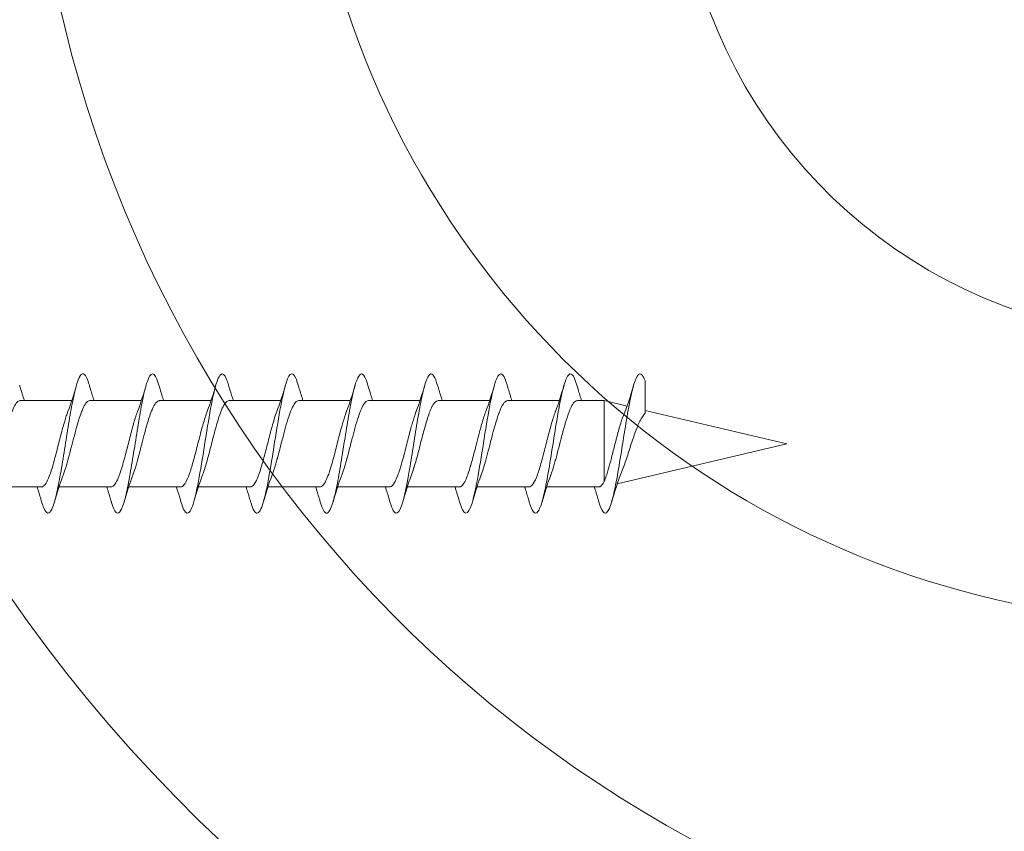
# Model space of a CAD drawing. Units: millimetres. Extents: x 924 to 1592, y 120 to 537.
# Drawn here: x 1261 to 1296, y 436 to 465 of the extents above; entities that cross this region are included whole.
import ezdxf

# ---------------------------------------------------------------- set-up
doc = ezdxf.new("R2010")
doc.units = ezdxf.units.MM
for name, color, linetype, lineweight in [('SX-Holz_Kontur', 7, 'Continuous', 25), ('SX-Holz_Schraffur', 7, 'Continuous', 5), ('SX-Schraube', 1, 'Continuous', 9)]:
    doc.layers.add(name, color=color, linetype=linetype, lineweight=lineweight)

# ---------------------------------------------------------------- blocks, each defined once
blk = doc.blocks.new('gdr')
at = {"layer": 'SX-Holz_Schraffur', "ltscale": 2}
for centre, radius, start, end in [((3591.058, 449.219), 64.802, 191.52184, 350.57642), ((3590.652, 446.928), 54.207, 188.8285, 351.1715), ((3592.1, 447.402), 45.425, 191.1617, 348.8383), ((3588.66, 447.444), 32.207, 195.9229, 344.0771), ((3588.133, 443.59), 18.172, 195.9095, 344.0905), ((3582.906, 436.804), 58.299, 197.78893, 266.87031)]:
    blk.add_arc(centre, radius, start, end, dxfattribs=at)
blk = doc.blocks.new('schrauben')
at = {"layer": 'SX-Schraube'}
for p, q in [((1231.934, 161.803), (1231.934, 159.938)), ((1235.034, 160.695), (1235.034, 158.846)), ((1231.934, 159.303), (1231.934, 157.438)), ((1235.034, 158.195), (1235.034, 156.346)), ((1231.934, 156.803), (1231.934, 154.938)), ((1235.034, 155.698), (1235.034, 153.846)), ((1231.934, 154.303), (1231.934, 152.438)), ((1235.034, 153.198), (1235.034, 151.346)), ((1231.934, 151.803), (1231.934, 149.938)), ((1235.035, 150.694), (1235.034, 148.846)), ((1231.934, 149.303), (1231.934, 147.438)), ((1235.034, 148.198), (1235.034, 146.346)), ((1231.934, 146.803), (1231.934, 144.938)), ((1235.034, 145.698), (1235.034, 143.846)), ((1231.934, 144.303), (1231.934, 142.438)), ((1235.034, 143.198), (1235.034, 141.346)), ((1231.934, 141.803), (1231.934, 139.938)), ((1235.034, 140.698), (1235.034, 139.732)), ((1232.139, 139.732), (1235.034, 139.732)), ((1234.84, 138.912), (1235.034, 139.732)), ((1233.484, 133.184), (1232.044, 139.266)), ((1233.484, 133.184), (1234.685, 138.258))]:
    blk.add_line(p, q, dxfattribs=at)
for points, knots in [([(1235.034, 160.695), (1235.034, 160.707), (1235.033, 160.72), (1235.029, 160.732), (1235.017, 160.768), (1234.987, 160.804), (1234.939, 160.84), (1234.889, 160.877), (1234.821, 160.914), (1234.737, 160.951), (1234.696, 160.969), (1234.652, 160.987), (1234.604, 161.005), (1234.459, 161.059), (1234.284, 161.114), (1234.09, 161.168), (1234.086, 161.169), (1234.083, 161.17), (1234.079, 161.171), (1233.948, 161.208), (1233.81, 161.244), (1233.67, 161.281), (1233.609, 161.297), (1233.549, 161.312), (1233.487, 161.328), (1233.478, 161.331), (1233.468, 161.333), (1233.458, 161.336), (1233.387, 161.354), (1233.316, 161.372), (1233.246, 161.391), (1233.125, 161.422), (1233.006, 161.454), (1232.892, 161.485), (1232.83, 161.503), (1232.77, 161.52), (1232.712, 161.537), (1232.594, 161.572), (1232.486, 161.607), (1232.389, 161.642), (1232.37, 161.648), (1232.352, 161.655), (1232.335, 161.662)], [-76.815238, -76.815238, -76.815238, -76.815238, -76.66466, -76.66466, -76.66466, -76.235977, -76.235977, -76.235977, -75.788268, -75.788268, -75.788268, -75.574999, -75.574999, -75.574999, -74.922313, -74.922313, -74.922313, -74.910455, -74.910455, -74.910455, -74.470199, -74.470199, -74.470199, -74.280783, -74.280783, -74.280783, -74.250153, -74.250153, -74.250153, -74.029678, -74.029678, -74.029678, -73.648033, -73.648033, -73.648033, -73.440841, -73.440841, -73.440841, -73.017501, -73.017501, -73.017501, -72.936563, -72.936563, -72.936563, -72.936563]), ([(1235.034, 160.546), (1235.163, 160.589), (1235.296, 160.63), (1235.481, 160.685), (1235.533, 160.7), (1235.585, 160.715)], [0.4568561, 0.4568561, 0.4568561, 0.4568561, 0.8879617, 0.8879617, 1.0544909, 1.0544909, 1.0544909, 1.0544909]), ([(1235.584, 158.215), (1235.621, 158.226), (1235.813, 158.285), (1236.028, 158.393), (1235.982, 158.539), (1235.604, 158.685), (1234.947, 158.831), (1234.096, 158.977), (1233.165, 159.122), (1232.278, 159.268), (1231.553, 159.414), (1231.085, 159.56), (1230.938, 159.706), (1231.1, 159.828), (1231.317, 159.902), (1231.404, 159.927)], [70.104755, 70.104755, 70.104755, 70.104755, 70.185715, 70.552364, 70.919014, 71.285663, 71.652312, 72.018962, 72.385611, 72.75226, 73.11891, 73.485559, 73.852208, 74.218858, 74.408219, 74.408219, 74.408219, 74.408219]), ([(1231.934, 160.089), (1231.791, 160.043), (1231.644, 159.998), (1231.465, 159.945), (1231.435, 159.936), (1231.404, 159.927)], [0.4628663, 0.4628663, 0.4628663, 0.4628663, 0.9387695, 0.9387695, 1.037041, 1.037041, 1.037041, 1.037041]), ([(1231.934, 159.939), (1231.934, 159.931), (1231.935, 159.922), (1231.937, 159.913), (1231.938, 159.91), (1231.939, 159.906), (1231.94, 159.902), (1231.956, 159.857), (1232.002, 159.812), (1232.076, 159.767), (1232.089, 159.759), (1232.104, 159.751), (1232.119, 159.743), (1232.194, 159.702), (1232.291, 159.662), (1232.404, 159.622), (1232.443, 159.608), (1232.484, 159.594), (1232.527, 159.581), (1232.634, 159.546), (1232.753, 159.511), (1232.878, 159.477), (1232.948, 159.457), (1233.02, 159.438), (1233.094, 159.419), (1233.205, 159.389), (1233.319, 159.36), (1233.432, 159.331), (1233.528, 159.307), (1233.624, 159.283), (1233.719, 159.258), (1233.812, 159.234), (1233.904, 159.21), (1233.993, 159.186), (1234.099, 159.158), (1234.201, 159.129), (1234.297, 159.1), (1234.362, 159.081), (1234.425, 159.061), (1234.484, 159.041), (1234.539, 159.023), (1234.591, 159.004), (1234.639, 158.986)], [-81.548506, -81.548506, -81.548506, -81.548506, -81.442659, -81.442659, -81.442659, -81.398695, -81.398695, -81.398695, -80.850097, -80.850097, -80.850097, -80.749512, -80.749512, -80.749512, -80.25752, -80.25752, -80.25752, -80.089678, -80.089678, -80.089678, -79.665493, -79.665493, -79.665493, -79.429332, -79.429332, -79.429332, -79.074457, -79.074457, -79.074457, -78.777037, -78.777037, -78.777037, -78.484708, -78.484708, -78.484708, -78.13542, -78.13542, -78.13542, -77.896382, -77.896382, -77.896382, -77.671071, -77.671071, -77.671071, -77.671071]), ([(1235.034, 158.195), (1235.034, 158.207), (1235.033, 158.22), (1235.029, 158.232), (1235.017, 158.268), (1234.987, 158.304), (1234.939, 158.34), (1234.889, 158.377), (1234.821, 158.414), (1234.737, 158.451), (1234.696, 158.469), (1234.652, 158.487), (1234.604, 158.505), (1234.459, 158.559), (1234.284, 158.613), (1234.09, 158.668), (1234.086, 158.669), (1234.083, 158.67), (1234.079, 158.671), (1233.948, 158.708), (1233.81, 158.744), (1233.67, 158.781), (1233.609, 158.797), (1233.549, 158.812), (1233.487, 158.828), (1233.478, 158.831), (1233.468, 158.833), (1233.458, 158.836), (1233.387, 158.854), (1233.316, 158.872), (1233.246, 158.891), (1233.125, 158.922), (1233.006, 158.954), (1232.892, 158.985), (1232.83, 159.003), (1232.77, 159.02), (1232.712, 159.037), (1232.594, 159.072), (1232.486, 159.107), (1232.389, 159.142), (1232.37, 159.148), (1232.352, 159.155), (1232.335, 159.162)], [-76.815238, -76.815238, -76.815238, -76.815238, -76.66466, -76.66466, -76.66466, -76.235977, -76.235977, -76.235977, -75.788268, -75.788268, -75.788268, -75.574999, -75.574999, -75.574999, -74.922313, -74.922313, -74.922313, -74.910455, -74.910455, -74.910455, -74.470199, -74.470199, -74.470199, -74.280783, -74.280783, -74.280783, -74.250153, -74.250153, -74.250153, -74.029678, -74.029678, -74.029678, -73.648033, -73.648033, -73.648033, -73.440841, -73.440841, -73.440841, -73.017501, -73.017501, -73.017501, -72.936563, -72.936563, -72.936563, -72.936563]), ([(1235.034, 158.046), (1235.167, 158.09), (1235.304, 158.132), (1235.489, 158.187), (1235.536, 158.201), (1235.584, 158.215)], [0.4566779, 0.4566779, 0.4566779, 0.4566779, 0.9009334, 0.9009334, 1.0537196, 1.0537196, 1.0537196, 1.0537196]), ([(1235.584, 155.715), (1235.811, 155.781), (1236.106, 155.92), (1235.888, 156.095), (1235.426, 156.223), (1235.094, 156.296), (1234.658, 156.381), (1233.971, 156.496), (1233.038, 156.642), (1232.167, 156.788), (1231.472, 156.934), (1231.046, 157.08), (1230.933, 157.242), (1231.168, 157.358), (1231.396, 157.425), (1231.404, 157.427)], [63.821959, 63.821959, 63.821959, 63.821959, 64.319325, 64.869299, 65.144286, 65.28178, 65.419273, 65.785923, 66.152572, 66.519221, 66.885871, 67.25252, 67.619169, 68.108035, 68.125125, 68.125125, 68.125125, 68.125125]), ([(1231.934, 157.589), (1231.796, 157.545), (1231.656, 157.501), (1231.478, 157.449), (1231.441, 157.438), (1231.404, 157.427)], [0.4625408, 0.4625408, 0.4625408, 0.4625408, 0.9187896, 0.9187896, 1.0373945, 1.0373945, 1.0373945, 1.0373945]), ([(1231.934, 157.442), (1231.934, 157.439), (1231.934, 157.436), (1231.934, 157.433), (1231.935, 157.403), (1231.95, 157.372), (1231.979, 157.342), (1231.997, 157.323), (1232.018, 157.305), (1232.045, 157.287), (1232.097, 157.252), (1232.166, 157.216), (1232.251, 157.181), (1232.282, 157.168), (1232.315, 157.155), (1232.35, 157.142), (1232.46, 157.101), (1232.588, 157.06), (1232.73, 157.018), (1232.755, 157.011), (1232.781, 157.004), (1232.807, 156.996), (1232.972, 156.95), (1233.15, 156.904), (1233.333, 156.857), (1233.34, 156.855), (1233.347, 156.853), (1233.355, 156.851), (1233.544, 156.803), (1233.736, 156.755), (1233.918, 156.706), (1233.929, 156.703), (1233.94, 156.7), (1233.951, 156.698), (1234.121, 156.652), (1234.281, 156.607), (1234.423, 156.561), (1234.445, 156.554), (1234.466, 156.547), (1234.487, 156.54), (1234.52, 156.529), (1234.552, 156.518), (1234.583, 156.507), (1234.602, 156.5), (1234.621, 156.493), (1234.639, 156.486)], [-71.469225, -71.469225, -71.469225, -71.469225, -71.435515, -71.435515, -71.435515, -71.063275, -71.063275, -71.063275, -70.843176, -70.843176, -70.843176, -70.409132, -70.409132, -70.409132, -70.250657, -70.250657, -70.250657, -69.747794, -69.747794, -69.747794, -69.658443, -69.658443, -69.658443, -69.089833, -69.089833, -69.089833, -69.067016, -69.067016, -69.067016, -68.476811, -68.476811, -68.476811, -68.441633, -68.441633, -68.441633, -67.888142, -67.888142, -67.888142, -67.803671, -67.803671, -67.803671, -67.668164, -67.668164, -67.668164, -67.583264, -67.583264, -67.583264, -67.583264]), ([(1235.034, 155.695), (1235.034, 155.707), (1235.032, 155.72), (1235.028, 155.732), (1235.017, 155.768), (1234.986, 155.804), (1234.939, 155.84), (1234.889, 155.877), (1234.821, 155.914), (1234.736, 155.952), (1234.696, 155.969), (1234.652, 155.987), (1234.604, 156.005), (1234.458, 156.06), (1234.284, 156.114), (1234.09, 156.168), (1234.086, 156.169), (1234.083, 156.17), (1234.079, 156.171), (1233.948, 156.208), (1233.81, 156.244), (1233.67, 156.281), (1233.609, 156.297), (1233.548, 156.312), (1233.487, 156.328), (1233.477, 156.331), (1233.467, 156.333), (1233.458, 156.336), (1233.387, 156.354), (1233.316, 156.372), (1233.246, 156.391), (1233.125, 156.422), (1233.006, 156.454), (1232.892, 156.486), (1232.83, 156.503), (1232.77, 156.52), (1232.712, 156.537), (1232.594, 156.572), (1232.485, 156.607), (1232.389, 156.642), (1232.37, 156.648), (1232.352, 156.655), (1232.335, 156.662)], [-76.815238, -76.815238, -76.815238, -76.815238, -76.66466, -76.66466, -76.66466, -76.235977, -76.235977, -76.235977, -75.788268, -75.788268, -75.788268, -75.574999, -75.574999, -75.574999, -74.922313, -74.922313, -74.922313, -74.910455, -74.910455, -74.910455, -74.470199, -74.470199, -74.470199, -74.280783, -74.280783, -74.280783, -74.250153, -74.250153, -74.250153, -74.029678, -74.029678, -74.029678, -73.648033, -73.648033, -73.648033, -73.440841, -73.440841, -73.440841, -73.017501, -73.017501, -73.017501, -72.936563, -72.936563, -72.936563, -72.936563]), ([(1235.034, 155.546), (1235.169, 155.59), (1235.307, 155.633), (1235.492, 155.688), (1235.538, 155.702), (1235.584, 155.715)], [0.4561752, 0.4561752, 0.4561752, 0.4561752, 0.9063537, 0.9063537, 1.0540815, 1.0540815, 1.0540815, 1.0540815]), ([(1235.584, 153.215), (1235.667, 153.239), (1235.956, 153.336), (1236.094, 153.506), (1235.505, 153.725), (1234.323, 153.943), (1232.896, 154.162), (1231.646, 154.381), (1230.941, 154.6), (1230.98, 154.782), (1231.279, 154.891), (1231.404, 154.927)], [57.538746, 57.538746, 57.538746, 57.538746, 57.719637, 58.269611, 58.819585, 59.369559, 59.919533, 60.469507, 61.019481, 61.569455, 61.841709, 61.841709, 61.841709, 61.841709]), ([(1231.934, 155.089), (1231.805, 155.047), (1231.672, 155.006), (1231.494, 154.953), (1231.449, 154.94), (1231.404, 154.927)], [0.463487, 0.463487, 0.463487, 0.463487, 0.8927065, 0.8927065, 1.0374315, 1.0374315, 1.0374315, 1.0374315]), ([(1231.934, 154.938), (1231.934, 154.894), (1231.962, 154.851), (1232.017, 154.807), (1232.029, 154.798), (1232.041, 154.789), (1232.055, 154.78), (1232.138, 154.726), (1232.26, 154.673), (1232.414, 154.619), (1232.442, 154.609), (1232.471, 154.599), (1232.501, 154.589), (1232.635, 154.545), (1232.788, 154.501), (1232.952, 154.456), (1233.058, 154.428), (1233.167, 154.399), (1233.277, 154.371), (1233.375, 154.346), (1233.474, 154.321), (1233.573, 154.296), (1233.76, 154.248), (1233.942, 154.201), (1234.112, 154.154), (1234.132, 154.148), (1234.152, 154.143), (1234.171, 154.137), (1234.349, 154.086), (1234.508, 154.036), (1234.64, 153.986)], [-61.36579, -61.36579, -61.36579, -61.36579, -60.835528, -60.835528, -60.835528, -60.725759, -60.725759, -60.725759, -60.067649, -60.067649, -60.067649, -59.947152, -59.947152, -59.947152, -59.406465, -59.406465, -59.406465, -59.059392, -59.059392, -59.059392, -58.751833, -58.751833, -58.751833, -58.174459, -58.174459, -58.174459, -58.107782, -58.107782, -58.107782, -57.493524, -57.493524, -57.493524, -57.493524]), ([(1235.034, 153.198), (1235.034, 153.224), (1235.024, 153.25), (1235.005, 153.276), (1234.991, 153.294), (1234.973, 153.313), (1234.95, 153.331), (1234.904, 153.368), (1234.839, 153.405), (1234.758, 153.442), (1234.678, 153.478), (1234.584, 153.514), (1234.477, 153.55), (1234.422, 153.569), (1234.364, 153.587), (1234.303, 153.606), (1234.125, 153.66), (1233.928, 153.713), (1233.722, 153.767), (1233.719, 153.768), (1233.716, 153.769), (1233.712, 153.77), (1233.513, 153.822), (1233.309, 153.873), (1233.113, 153.925), (1233.033, 153.947), (1232.954, 153.968), (1232.878, 153.989), (1232.768, 154.02), (1232.663, 154.051), (1232.566, 154.082), (1232.482, 154.109), (1232.404, 154.135), (1232.334, 154.162)], [-86.888973, -86.888973, -86.888973, -86.888973, -86.578015, -86.578015, -86.578015, -86.359151, -86.359151, -86.359151, -85.915937, -85.915937, -85.915937, -85.482017, -85.482017, -85.482017, -85.2594, -85.2594, -85.2594, -84.613622, -84.613622, -84.613622, -84.602978, -84.602978, -84.602978, -83.97807, -83.97807, -83.97807, -83.720838, -83.720838, -83.720838, -83.347697, -83.347697, -83.347697, -83.023992, -83.023992, -83.023992, -83.023992]), ([(1235.034, 153.046), (1235.161, 153.088), (1235.291, 153.128), (1235.476, 153.183), (1235.53, 153.199), (1235.584, 153.215)], [0.4571894, 0.4571894, 0.4571894, 0.4571894, 0.8804559, 0.8804559, 1.0539663, 1.0539663, 1.0539663, 1.0539663]), ([(1235.584, 150.715), (1235.69, 150.746), (1235.962, 150.841), (1236.048, 150.969), (1235.77, 151.139), (1235.059, 151.318), (1233.723, 151.536), (1232.32, 151.755), (1231.263, 151.974), (1230.864, 152.193), (1231.124, 152.344), (1231.386, 152.422), (1231.403, 152.427)], [51.255555, 51.255555, 51.255555, 51.255555, 51.486598, 51.975464, 52.219897, 52.769871, 53.319845, 53.869819, 54.419793, 54.969767, 55.519741, 55.558417, 55.558417, 55.558417, 55.558417]), ([(1231.934, 152.589), (1231.797, 152.545), (1231.656, 152.502), (1231.478, 152.449), (1231.441, 152.438), (1231.403, 152.427)], [0.4624645, 0.4624645, 0.4624645, 0.4624645, 0.9180609, 0.9180609, 1.037735, 1.037735, 1.037735, 1.037735]), ([(1231.934, 152.442), (1231.933, 152.428), (1231.935, 152.414), (1231.941, 152.4), (1231.943, 152.393), (1231.947, 152.386), (1231.951, 152.379), (1231.982, 152.325), (1232.056, 152.272), (1232.167, 152.219), (1232.192, 152.206), (1232.219, 152.194), (1232.249, 152.182), (1232.348, 152.14), (1232.468, 152.098), (1232.604, 152.056), (1232.704, 152.025), (1232.812, 151.994), (1232.926, 151.964), (1233.01, 151.941), (1233.097, 151.918), (1233.186, 151.894), (1233.378, 151.845), (1233.575, 151.796), (1233.767, 151.746), (1233.782, 151.742), (1233.796, 151.738), (1233.811, 151.735), (1234.013, 151.682), (1234.204, 151.63), (1234.374, 151.577), (1234.426, 151.561), (1234.475, 151.545), (1234.522, 151.528), (1234.563, 151.514), (1234.602, 151.5), (1234.638, 151.486)], [-51.293343, -51.293343, -51.293343, -51.293343, -51.124479, -51.124479, -51.124479, -51.037538, -51.037538, -51.037538, -50.38634, -50.38634, -50.38634, -50.236077, -50.236077, -50.236077, -49.72572, -49.72572, -49.72572, -49.347506, -49.347506, -49.347506, -49.066168, -49.066168, -49.066168, -48.461386, -48.461386, -48.461386, -48.415446, -48.415446, -48.415446, -47.775315, -47.775315, -47.775315, -47.578735, -47.578735, -47.578735, -47.407644, -47.407644, -47.407644, -47.407644]), ([(1235.035, 150.694), (1235.035, 150.696), (1235.035, 150.697), (1235.035, 150.699), (1235.034, 150.738), (1235.012, 150.776), (1234.97, 150.815), (1234.952, 150.831), (1234.93, 150.847), (1234.905, 150.863), (1234.845, 150.902), (1234.766, 150.941), (1234.669, 150.98), (1234.629, 150.996), (1234.586, 151.012), (1234.541, 151.028), (1234.433, 151.066), (1234.309, 151.105), (1234.175, 151.144), (1234.055, 151.178), (1233.928, 151.213), (1233.797, 151.247), (1233.726, 151.266), (1233.653, 151.285), (1233.58, 151.304), (1233.376, 151.357), (1233.171, 151.409), (1232.978, 151.462), (1232.971, 151.464), (1232.965, 151.465), (1232.959, 151.467), (1232.774, 151.518), (1232.603, 151.568), (1232.456, 151.618), (1232.413, 151.633), (1232.373, 151.647), (1232.335, 151.662)], [-107.082152, -107.082152, -107.082152, -107.082152, -107.061617, -107.061617, -107.061617, -106.599908, -106.599908, -106.599908, -106.404839, -106.404839, -106.404839, -105.938323, -105.938323, -105.938323, -105.747217, -105.747217, -105.747217, -105.284067, -105.284067, -105.284067, -104.867933, -104.867933, -104.867933, -104.640907, -104.640907, -104.640907, -104.007168, -104.007168, -104.007168, -103.986233, -103.986233, -103.986233, -103.376861, -103.376861, -103.376861, -103.201277, -103.201277, -103.201277, -103.201277]), ([(1235.034, 150.546), (1235.176, 150.593), (1235.323, 150.638), (1235.508, 150.693), (1235.546, 150.704), (1235.584, 150.715)], [0.4565797, 0.4565797, 0.4565797, 0.4565797, 0.9312918, 0.9312918, 1.0536774, 1.0536774, 1.0536774, 1.0536774]), ([(1235.584, 148.215), (1235.713, 148.252), (1235.945, 148.338), (1236.045, 148.473), (1235.814, 148.619), (1235.275, 148.765), (1234.498, 148.91), (1233.589, 149.056), (1232.667, 149.202), (1231.854, 149.348), (1231.26, 149.494), (1230.963, 149.64), (1230.994, 149.753), (1231.164, 149.849), (1231.298, 149.896), (1231.404, 149.927)], [44.972574, 44.972574, 44.972574, 44.972574, 45.253559, 45.620209, 45.986858, 46.353507, 46.720157, 47.086806, 47.453456, 47.820105, 48.186754, 48.553404, 48.920053, 49.042269, 49.275483, 49.275483, 49.275483, 49.275483]), ([(1231.934, 150.089), (1231.804, 150.047), (1231.671, 150.006), (1231.493, 149.953), (1231.449, 149.94), (1231.404, 149.927)], [0.4634052, 0.4634052, 0.4634052, 0.4634052, 0.8944462, 0.8944462, 1.0372363, 1.0372363, 1.0372363, 1.0372363]), ([(1231.934, 149.938), (1231.934, 149.931), (1231.934, 149.923), (1231.936, 149.916), (1231.936, 149.916), (1231.936, 149.916), (1231.936, 149.916), (1231.948, 149.862), (1232.002, 149.809), (1232.095, 149.756), (1232.115, 149.745), (1232.137, 149.733), (1232.161, 149.721), (1232.227, 149.689), (1232.306, 149.657), (1232.397, 149.624), (1232.425, 149.614), (1232.455, 149.604), (1232.485, 149.594), (1232.648, 149.54), (1232.838, 149.486), (1233.043, 149.432), (1233.044, 149.432), (1233.046, 149.431), (1233.048, 149.431), (1233.231, 149.382), (1233.423, 149.334), (1233.613, 149.286), (1233.631, 149.281), (1233.649, 149.276), (1233.667, 149.272), (1233.838, 149.228), (1234.004, 149.184), (1234.159, 149.141), (1234.19, 149.132), (1234.222, 149.123), (1234.252, 149.114), (1234.386, 149.074), (1234.508, 149.035), (1234.614, 148.995), (1234.622, 148.992), (1234.631, 148.989), (1234.639, 148.986)], [-31.100712, -31.100712, -31.100712, -31.100712, -31.011307, -31.011307, -31.011307, -31.011029, -31.011029, -31.011029, -30.363007, -30.363007, -30.363007, -30.22152, -30.22152, -30.22152, -29.826051, -29.826051, -29.826051, -29.703727, -29.703727, -29.703727, -29.04302, -29.04302, -29.04302, -29.037004, -29.037004, -29.037004, -28.446079, -28.446079, -28.446079, -28.389864, -28.389864, -28.389864, -27.856636, -27.856636, -27.856636, -27.747385, -27.747385, -27.747385, -27.268703, -27.268703, -27.268703, -27.229334, -27.229334, -27.229334, -27.229334]), ([(1235.034, 148.194), (1235.034, 148.196), (1235.034, 148.198), (1235.034, 148.199), (1235.033, 148.238), (1235.012, 148.276), (1234.969, 148.315), (1234.951, 148.331), (1234.929, 148.347), (1234.904, 148.364), (1234.845, 148.403), (1234.765, 148.441), (1234.668, 148.48), (1234.628, 148.496), (1234.585, 148.512), (1234.541, 148.528), (1234.432, 148.567), (1234.308, 148.605), (1234.174, 148.644), (1234.054, 148.679), (1233.927, 148.713), (1233.796, 148.748), (1233.725, 148.767), (1233.652, 148.785), (1233.579, 148.804), (1233.375, 148.857), (1233.17, 148.909), (1232.977, 148.962), (1232.97, 148.964), (1232.964, 148.966), (1232.958, 148.967), (1232.773, 149.018), (1232.602, 149.068), (1232.455, 149.118), (1232.413, 149.133), (1232.372, 149.147), (1232.334, 149.162)], [-107.082152, -107.082152, -107.082152, -107.082152, -107.061617, -107.061617, -107.061617, -106.599908, -106.599908, -106.599908, -106.404839, -106.404839, -106.404839, -105.938323, -105.938323, -105.938323, -105.747217, -105.747217, -105.747217, -105.284067, -105.284067, -105.284067, -104.867933, -104.867933, -104.867933, -104.640907, -104.640907, -104.640907, -104.007168, -104.007168, -104.007168, -103.986233, -103.986233, -103.986233, -103.376861, -103.376861, -103.376861, -103.201277, -103.201277, -103.201277, -103.201277]), ([(1235.034, 148.046), (1235.164, 148.089), (1235.298, 148.13), (1235.483, 148.185), (1235.534, 148.2), (1235.584, 148.215)], [0.4567774, 0.4567774, 0.4567774, 0.4567774, 0.8913559, 0.8913559, 1.0542881, 1.0542881, 1.0542881, 1.0542881]), ([(1235.582, 145.715), (1235.734, 145.759), (1235.974, 145.851), (1236.033, 145.993), (1235.757, 146.139), (1235.18, 146.285), (1234.379, 146.43), (1233.461, 146.576), (1232.444, 146.738), (1231.679, 146.884), (1231.116, 147.046), (1230.938, 147.176), (1231.072, 147.314), (1231.265, 147.387), (1231.405, 147.427)], [38.688061, 38.688061, 38.688061, 38.688061, 39.020521, 39.38717, 39.753819, 40.120469, 40.487118, 40.853767, 41.220417, 41.709282, 41.953715, 42.442581, 42.687014, 42.993009, 42.993009, 42.993009, 42.993009]), ([(1231.934, 147.589), (1231.795, 147.544), (1231.652, 147.5), (1231.474, 147.448), (1231.44, 147.438), (1231.405, 147.427)], [0.4628617, 0.4628617, 0.4628617, 0.4628617, 0.9256735, 0.9256735, 1.0366526, 1.0366526, 1.0366526, 1.0366526]), ([(1231.934, 147.438), (1231.934, 147.431), (1231.934, 147.423), (1231.936, 147.416), (1231.936, 147.416), (1231.936, 147.416), (1231.936, 147.416), (1231.948, 147.362), (1232.002, 147.31), (1232.095, 147.256), (1232.115, 147.245), (1232.137, 147.233), (1232.161, 147.221), (1232.227, 147.189), (1232.306, 147.157), (1232.397, 147.124), (1232.425, 147.114), (1232.455, 147.104), (1232.485, 147.094), (1232.648, 147.04), (1232.838, 146.986), (1233.042, 146.932), (1233.044, 146.932), (1233.046, 146.931), (1233.048, 146.931), (1233.231, 146.882), (1233.423, 146.834), (1233.613, 146.786), (1233.631, 146.781), (1233.649, 146.776), (1233.667, 146.772), (1233.838, 146.728), (1234.004, 146.684), (1234.159, 146.641), (1234.19, 146.632), (1234.221, 146.623), (1234.252, 146.614), (1234.386, 146.574), (1234.508, 146.535), (1234.614, 146.495), (1234.622, 146.492), (1234.631, 146.489), (1234.639, 146.486)], [-31.100712, -31.100712, -31.100712, -31.100712, -31.011307, -31.011307, -31.011307, -31.011029, -31.011029, -31.011029, -30.363007, -30.363007, -30.363007, -30.22152, -30.22152, -30.22152, -29.826051, -29.826051, -29.826051, -29.703727, -29.703727, -29.703727, -29.04302, -29.04302, -29.04302, -29.037004, -29.037004, -29.037004, -28.446079, -28.446079, -28.446079, -28.389864, -28.389864, -28.389864, -27.856636, -27.856636, -27.856636, -27.747385, -27.747385, -27.747385, -27.268703, -27.268703, -27.268703, -27.229334, -27.229334, -27.229334, -27.229334]), ([(1235.034, 145.691), (1235.035, 145.711), (1235.031, 145.731), (1235.02, 145.751), (1234.993, 145.804), (1234.929, 145.855), (1234.829, 145.907), (1234.823, 145.911), (1234.816, 145.914), (1234.81, 145.917), (1234.707, 145.969), (1234.571, 146.02), (1234.411, 146.072), (1234.401, 146.075), (1234.391, 146.078), (1234.381, 146.082), (1234.217, 146.133), (1234.033, 146.185), (1233.838, 146.237), (1233.83, 146.239), (1233.822, 146.241), (1233.813, 146.243), (1233.613, 146.296), (1233.406, 146.349), (1233.205, 146.401), (1233.204, 146.402), (1233.203, 146.402), (1233.203, 146.402), (1233.002, 146.454), (1232.811, 146.506), (1232.641, 146.559), (1232.632, 146.561), (1232.624, 146.563), (1232.616, 146.566), (1232.513, 146.598), (1232.418, 146.63), (1232.335, 146.662)], [-117.183134, -117.183134, -117.183134, -117.183134, -116.941746, -116.941746, -116.941746, -116.317803, -116.317803, -116.317803, -116.279665, -116.279665, -116.279665, -115.659874, -115.659874, -115.659874, -115.621811, -115.621811, -115.621811, -115.000546, -115.000546, -115.000546, -114.974335, -114.974335, -114.974335, -114.339588, -114.339588, -114.339588, -114.337474, -114.337474, -114.337474, -113.706803, -113.706803, -113.706803, -113.676996, -113.676996, -113.676996, -113.289342, -113.289342, -113.289342, -113.289342]), ([(1235.034, 145.546), (1235.173, 145.592), (1235.315, 145.636), (1235.5, 145.69), (1235.541, 145.702), (1235.582, 145.714)], [0.4565392, 0.4565392, 0.4565392, 0.4565392, 0.9197866, 0.9197866, 1.0524808, 1.0524808, 1.0524808, 1.0524808]), ([(1235.583, 143.215), (1235.591, 143.217), (1235.846, 143.292), (1236.123, 143.44), (1235.757, 143.659), (1234.724, 143.877), (1233.328, 144.096), (1231.981, 144.315), (1231.08, 144.534), (1230.904, 144.738), (1231.204, 144.869), (1231.405, 144.928)], [32.405242, 32.405242, 32.405242, 32.405242, 32.420832, 32.970806, 33.52078, 34.070754, 34.620728, 35.170702, 35.720676, 36.27065, 36.7101, 36.7101, 36.7101, 36.7101]), ([(1231.934, 145.089), (1231.788, 145.042), (1231.639, 144.996), (1231.461, 144.944), (1231.433, 144.936), (1231.405, 144.928)], [0.4626153, 0.4626153, 0.4626153, 0.4626153, 0.9472969, 0.9472969, 1.0360755, 1.0360755, 1.0360755, 1.0360755]), ([(1231.934, 144.938), (1231.934, 144.91), (1231.945, 144.883), (1231.968, 144.855), (1231.999, 144.817), (1232.051, 144.779), (1232.121, 144.741), (1232.151, 144.726), (1232.183, 144.71), (1232.219, 144.694), (1232.343, 144.64), (1232.501, 144.586), (1232.684, 144.532), (1232.694, 144.529), (1232.704, 144.526), (1232.714, 144.523), (1232.888, 144.472), (1233.081, 144.422), (1233.28, 144.37), (1233.365, 144.349), (1233.45, 144.327), (1233.535, 144.305), (1233.658, 144.274), (1233.781, 144.243), (1233.901, 144.211), (1234.056, 144.17), (1234.204, 144.129), (1234.338, 144.088), (1234.375, 144.076), (1234.412, 144.065), (1234.447, 144.053), (1234.516, 144.031), (1234.581, 144.008), (1234.639, 143.986)], [-21.012477, -21.012477, -21.012477, -21.012477, -20.676076, -20.676076, -20.676076, -20.213828, -20.213828, -20.213828, -20.022958, -20.022958, -20.022958, -19.361807, -19.361807, -19.361807, -19.325536, -19.325536, -19.325536, -18.703228, -18.703228, -18.703228, -18.438728, -18.438728, -18.438728, -18.054115, -18.054115, -18.054115, -17.554587, -17.554587, -17.554587, -17.415397, -17.415397, -17.415397, -17.141118, -17.141118, -17.141118, -17.141118]), ([(1235.034, 143.198), (1235.034, 143.228), (1235.021, 143.257), (1234.996, 143.287), (1234.978, 143.309), (1234.952, 143.331), (1234.919, 143.354), (1234.845, 143.405), (1234.737, 143.455), (1234.601, 143.506), (1234.59, 143.51), (1234.578, 143.515), (1234.567, 143.519), (1234.416, 143.573), (1234.237, 143.627), (1234.041, 143.682), (1233.988, 143.696), (1233.934, 143.711), (1233.879, 143.726), (1233.735, 143.764), (1233.586, 143.803), (1233.436, 143.841), (1233.301, 143.876), (1233.168, 143.911), (1233.039, 143.945), (1232.973, 143.963), (1232.908, 143.981), (1232.845, 143.999), (1232.66, 144.051), (1232.492, 144.103), (1232.353, 144.155), (1232.347, 144.157), (1232.34, 144.16), (1232.334, 144.162)], [-127.24237, -127.24237, -127.24237, -127.24237, -126.888173, -126.888173, -126.888173, -126.62169, -126.62169, -126.62169, -126.011707, -126.011707, -126.011707, -125.961145, -125.961145, -125.961145, -125.30937, -125.30937, -125.30937, -125.133366, -125.133366, -125.133366, -124.668732, -124.668732, -124.668732, -124.251433, -124.251433, -124.251433, -124.036475, -124.036475, -124.036475, -123.405721, -123.405721, -123.405721, -123.377887, -123.377887, -123.377887, -123.377887]), ([(1235.034, 143.046), (1235.173, 143.092), (1235.316, 143.136), (1235.501, 143.191), (1235.542, 143.203), (1235.583, 143.215)], [0.4565719, 0.4565719, 0.4565719, 0.4565719, 0.9216774, 0.9216774, 1.0531547, 1.0531547, 1.0531547, 1.0531547]), ([(1231.934, 142.589), (1231.8, 142.546), (1231.664, 142.504), (1231.485, 142.451), (1231.445, 142.439), (1231.404, 142.427)], [0.4629571, 0.4629571, 0.4629571, 0.4629571, 0.9062434, 0.9062434, 1.0377042, 1.0377042, 1.0377042, 1.0377042]), ([(1231.934, 142.441), (1231.932, 142.392), (1231.967, 142.343), (1232.036, 142.294), (1232.042, 142.289), (1232.049, 142.284), (1232.057, 142.279), (1232.132, 142.23), (1232.24, 142.181), (1232.375, 142.132), (1232.391, 142.127), (1232.406, 142.121), (1232.422, 142.116), (1232.561, 142.067), (1232.724, 142.019), (1232.902, 141.97), (1232.924, 141.964), (1232.945, 141.958), (1232.967, 141.952), (1233.145, 141.904), (1233.332, 141.857), (1233.521, 141.809), (1233.547, 141.802), (1233.573, 141.796), (1233.599, 141.789), (1233.78, 141.743), (1233.958, 141.697), (1234.124, 141.65), (1234.153, 141.642), (1234.182, 141.634), (1234.21, 141.626), (1234.363, 141.582), (1234.501, 141.538), (1234.619, 141.494), (1234.626, 141.491), (1234.633, 141.488), (1234.64, 141.486)], [-10.938367, -10.938367, -10.938367, -10.938367, -10.339022, -10.339022, -10.339022, -10.280984, -10.280984, -10.280984, -9.681672, -9.681672, -9.681672, -9.614376, -9.614376, -9.614376, -9.020319, -9.020319, -9.020319, -8.948367, -8.948367, -8.948367, -8.364894, -8.364894, -8.364894, -8.28365, -8.28365, -8.28365, -7.719943, -7.719943, -7.719943, -7.620658, -7.620658, -7.620658, -7.084405, -7.084405, -7.084405, -7.052646, -7.052646, -7.052646, -7.052646]), ([(1235.584, 140.715), (1235.635, 140.73), (1235.854, 140.799), (1236.062, 140.923), (1235.906, 141.087), (1235.345, 141.251), (1234.474, 141.416), (1233.438, 141.58), (1232.412, 141.744), (1231.567, 141.908), (1231.046, 142.072), (1230.935, 142.236), (1231.165, 142.355), (1231.373, 142.418), (1231.404, 142.427)], [26.122572, 26.122572, 26.122572, 26.122572, 26.233625, 26.646105, 27.058586, 27.471066, 27.883547, 28.296027, 28.708508, 29.120988, 29.533469, 29.945949, 30.35843, 30.425659, 30.425659, 30.425659, 30.425659]), ([(1235.034, 140.696), (1235.034, 140.728), (1235.021, 140.759), (1234.994, 140.79), (1234.982, 140.804), (1234.967, 140.817), (1234.951, 140.831), (1234.899, 140.872), (1234.823, 140.914), (1234.727, 140.956), (1234.696, 140.969), (1234.664, 140.982), (1234.63, 140.995), (1234.522, 141.037), (1234.396, 141.078), (1234.257, 141.12), (1234.212, 141.133), (1234.166, 141.146), (1234.119, 141.16), (1233.977, 141.2), (1233.826, 141.24), (1233.671, 141.281), (1233.615, 141.295), (1233.558, 141.31), (1233.502, 141.324), (1233.354, 141.363), (1233.207, 141.4), (1233.064, 141.439), (1233.001, 141.456), (1232.939, 141.472), (1232.879, 141.489), (1232.753, 141.524), (1232.633, 141.56), (1232.525, 141.595), (1232.465, 141.615), (1232.409, 141.634), (1232.357, 141.653), (1232.349, 141.656), (1232.342, 141.659), (1232.335, 141.662)], [-137.338245, -137.338245, -137.338245, -137.338245, -136.963805, -136.963805, -136.963805, -136.801881, -136.801881, -136.801881, -136.301838, -136.301838, -136.301838, -136.144471, -136.144471, -136.144471, -135.646093, -135.646093, -135.646093, -135.485811, -135.485811, -135.485811, -135.001265, -135.001265, -135.001265, -134.825558, -134.825558, -134.825558, -134.3664, -134.3664, -134.3664, -134.163599, -134.163599, -134.163599, -133.736108, -133.736108, -133.736108, -133.50009, -133.50009, -133.50009, -133.466701, -133.466701, -133.466701, -133.466701]), ([(1235.034, 140.546), (1235.167, 140.59), (1235.304, 140.632), (1235.489, 140.687), (1235.536, 140.701), (1235.584, 140.715)], [0.456543, 0.456543, 0.456543, 0.456543, 0.9015084, 0.9015084, 1.0537917, 1.0537917, 1.0537917, 1.0537917]), ([(1231.934, 140.089), (1231.796, 140.045), (1231.656, 140.001), (1231.478, 139.949), (1231.441, 139.938), (1231.404, 139.927)], [0.4627848, 0.4627848, 0.4627848, 0.4627848, 0.9195104, 0.9195104, 1.0371013, 1.0371013, 1.0371013, 1.0371013]), ([(1235.721, 138.258), (1235.758, 138.271), (1235.933, 138.339), (1236.064, 138.461), (1235.809, 138.626), (1235.165, 138.79), (1234.241, 138.954), (1233.192, 139.118), (1232.193, 139.282), (1231.413, 139.446), (1230.982, 139.61), (1230.972, 139.771), (1231.229, 139.876), (1231.404, 139.927)], [19.948594, 19.948594, 19.948594, 19.948594, 20.046417, 20.458898, 20.871378, 21.283859, 21.696339, 22.10882, 22.5213, 22.933781, 23.346261, 23.758742, 24.143077, 24.143077, 24.143077, 24.143077]), ([(1231.934, 139.938), (1231.934, 139.923), (1231.937, 139.907), (1231.944, 139.892), (1231.955, 139.867), (1231.976, 139.842), (1232.005, 139.818), (1232.038, 139.789), (1232.083, 139.761), (1232.139, 139.732)], [-0.8356562, -0.8356562, -0.8356562, -0.8356562, -0.6500721, -0.6500721, -0.6500721, -0.3476593, -0.3476593, -0.3476593, -0.000002, -0.000002, -0.000002, -0.000002]), ([(1232.139, 139.732), (1232.196, 139.707), (1232.261, 139.683), (1232.334, 139.658), (1232.391, 139.638), (1232.452, 139.619), (1232.518, 139.599), (1232.625, 139.567), (1232.741, 139.535), (1232.864, 139.502), (1232.905, 139.492), (1232.946, 139.481), (1232.988, 139.47), (1233.146, 139.429), (1233.311, 139.389), (1233.474, 139.347), (1233.508, 139.339), (1233.542, 139.33), (1233.576, 139.322), (1233.744, 139.279), (1233.906, 139.236), (1234.056, 139.192), (1234.077, 139.186), (1234.098, 139.18), (1234.119, 139.174), (1234.262, 139.131), (1234.389, 139.088), (1234.495, 139.044)], [-6.082834, -6.082834, -6.082834, -6.082834, -5.763677, -5.763677, -5.763677, -5.514264, -5.514264, -5.514264, -5.107724, -5.107724, -5.107724, -4.973428, -4.973428, -4.973428, -4.466563, -4.466563, -4.466563, -4.361482, -4.361482, -4.361482, -3.84098, -3.84098, -3.84098, -3.766703, -3.766703, -3.766703, -3.255164, -3.255164, -3.255164, -3.255164]), ([(1234.584, 138.258), (1234.552, 138.294), (1234.508, 138.33), (1234.361, 138.426), (1234.239, 138.485), (1233.949, 138.603), (1233.785, 138.661), (1233.436, 138.778), (1233.255, 138.835), (1232.903, 138.95), (1232.735, 139.006), (1232.545, 139.078), (1232.505, 139.094), (1232.467, 139.11)], [-4.997561, -4.997561, -4.997561, -4.997561, -4.678443, -4.678443, -4.131478, -4.131478, -3.575055, -3.575055, -3.009135, -3.009135, -2.433158, -2.433158, -2.270466, -2.270466, -2.270466, -2.270466]), ([(1234.584, 138.258), (1234.733, 138.258), (1234.873, 138.258), (1235.19, 138.258), (1235.346, 138.258), (1235.605, 138.258), (1235.689, 138.258), (1235.721, 138.258)], [-2.098894, -2.098894, -2.098894, -2.098894, -1.610971, -1.610971, -0.877173, -0.877173, 0, 0, 0, 0])]:
    blk.add_open_spline(points, degree=3, knots=knots, dxfattribs=at)
for points in [[(1231.404, 159.465), (1231.726, 159.372), (1232.046, 159.272), (1232.335, 159.162)], [(1235.584, 158.677), (1235.257, 158.772), (1234.932, 158.873), (1234.639, 158.986)], [(1234.639, 158.986), (1234.639, 158.986), (1234.639, 158.986), (1234.639, 158.986)], [(1231.404, 156.965), (1231.726, 156.871), (1232.046, 156.772), (1232.335, 156.662)], [(1235.585, 156.177), (1235.257, 156.272), (1234.932, 156.373), (1234.639, 156.486)], [(1234.639, 156.486), (1234.639, 156.486), (1234.639, 156.486), (1234.639, 156.486)], [(1231.406, 154.465), (1231.727, 154.371), (1232.045, 154.272), (1232.334, 154.162)], [(1235.583, 153.678), (1235.256, 153.772), (1234.932, 153.873), (1234.64, 153.986)], [(1231.404, 151.965), (1231.726, 151.872), (1232.046, 151.772), (1232.335, 151.662)], [(1235.584, 151.177), (1235.257, 151.272), (1234.931, 151.374), (1234.638, 151.486)], [(1231.405, 149.465), (1231.727, 149.371), (1232.046, 149.272), (1232.334, 149.162)], [(1235.584, 148.677), (1235.257, 148.772), (1234.932, 148.873), (1234.639, 148.986)], [(1231.934, 147.444), (1231.934, 147.442), (1231.934, 147.44), (1231.934, 147.438)], [(1231.405, 146.965), (1231.727, 146.871), (1232.045, 146.772), (1232.335, 146.662)], [(1232.335, 146.662), (1232.335, 146.662), (1232.335, 146.662), (1232.335, 146.662)], [(1235.584, 146.177), (1235.257, 146.272), (1234.932, 146.373), (1234.639, 146.486)], [(1231.934, 144.944), (1231.934, 144.942), (1231.934, 144.94), (1231.934, 144.938)], [(1231.404, 144.465), (1231.727, 144.371), (1232.046, 144.272), (1232.334, 144.162)], [(1235.585, 143.677), (1235.258, 143.772), (1234.933, 143.873), (1234.639, 143.986)], [(1234.639, 143.986), (1234.639, 143.986), (1234.639, 143.986), (1234.639, 143.986)], [(1235.034, 143.197), (1235.034, 143.197), (1235.034, 143.198), (1235.034, 143.198)], [(1231.404, 141.965), (1231.726, 141.872), (1232.046, 141.772), (1232.335, 141.662)], [(1235.584, 141.177), (1235.256, 141.272), (1234.932, 141.373), (1234.64, 141.486)], [(1231.404, 139.465), (1231.776, 139.357), (1232.146, 139.241), (1232.467, 139.11)], [(1235.584, 138.677), (1235.202, 138.788), (1234.82, 138.908), (1234.495, 139.044)]]:
    blk.add_open_spline(points, degree=3, dxfattribs=at)

msp = doc.modelspace()

# ---------------------------------------------------------------- block references
at = {"layer": 'SX-Holz_Kontur'}
msp.add_blockref('gdr', (-2285.492, 28.366), dxfattribs=at)
at = {"layer": 'SX-Schraube', "rotation": 90}
msp.add_blockref('schrauben', (1421.578, -783.461), dxfattribs=at)

doc.saveas('drawing.dxf')
